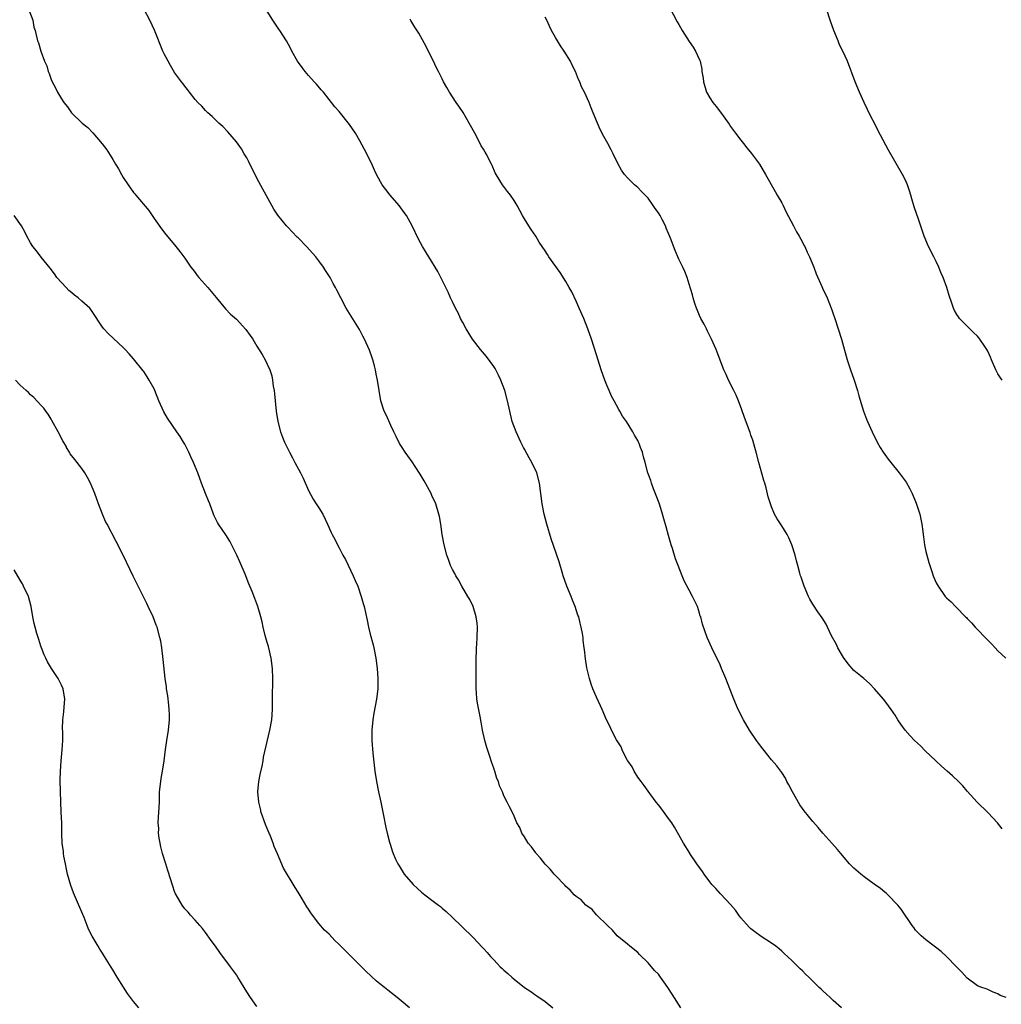
# Model space of a CAD drawing. Units: inches. Extents: x 2637000 to 2640000, y 1515000 to 1518000.
# Drawn here: x 2639417 to 2639608, y 1515562 to 1515753 of the extents above; entities that cross this region are included whole.
import ezdxf

# ---------------------------------------------------------------- set-up
doc = ezdxf.new("R2010")
doc.units = ezdxf.units.IN
doc.header["$MEASUREMENT"] = 0
doc.layers.add('LD26371515_10ft', color=62, linetype='Continuous')

msp = doc.modelspace()

# ---------------------------------------------------------------- linework, layer by layer
at = {"layer": 'LD26371515_10ft'}
for points, elevation in [([(2639542.6, 1515756.6), (2639544.68, 1515752.68), (2639545, 1515752.16), (2639545.66, 1515751), (2639547, 1515748.88), (2639547.76, 1515747.76), (2639548.25, 1515747), (2639549, 1515745.27), (2639549.1, 1515745), (2639549.44, 1515743.44), (2639549.47, 1515743), (2639549.69, 1515741.69), (2639549.76, 1515741), (2639550.37, 1515739), (2639551, 1515737.9), (2639551.6, 1515737), (2639552.23, 1515736.23), (2639553.09, 1515735.09), (2639554.75, 1515732.75), (2639555, 1515732.35), (2639555.58, 1515731.58), (2639555.97, 1515731), (2639557, 1515729.65), (2639557.52, 1515729), (2639558.21, 1515728.21), (2639559.1, 1515727.1), (2639560.66, 1515725), (2639561.84, 1515723), (2639563.69, 1515719.69), (2639564.12, 1515719), (2639565, 1515717.46), (2639565.24, 1515717), (2639565.78, 1515715.78), (2639567.27, 1515713), (2639567.82, 1515711.82), (2639568.37, 1515711), (2639569, 1515709.85), (2639569.27, 1515709.27), (2639569.44, 1515709), (2639569.91, 1515707.91), (2639570.36, 1515707), (2639571.2, 1515705), (2639571.69, 1515703.69), (2639572.8, 1515701.2), (2639572.92, 1515700.92), (2639573.82, 1515699), (2639574.72, 1515696.72), (2639575, 1515695.91), (2639575.28, 1515695), (2639576.57, 1515691), (2639577.68, 1515687), (2639578.35, 1515685), (2639579.07, 1515683), (2639579.69, 1515681), (2639579.96, 1515679.96), (2639580.9, 1515677), (2639581.45, 1515675.45), (2639581.65, 1515675), (2639582.53, 1515673), (2639583.52, 1515671), (2639584.13, 1515669.96), (2639584.7, 1515669), (2639585.66, 1515667.66), (2639586.16, 1515667), (2639587.8, 1515665), (2639589.17, 1515663.17), (2639589.89, 1515661.89), (2639590.32, 1515661), (2639591.12, 1515659.12), (2639591.79, 1515657), (2639592.22, 1515655), (2639592.39, 1515653.61), (2639592.48, 1515653), (2639592.56, 1515652.56), (2639592.75, 1515651), (2639593, 1515649.72), (2639593.17, 1515649), (2639593.56, 1515647.56), (2639593.75, 1515647), (2639594.16, 1515645.84), (2639594.42, 1515645), (2639595, 1515643.64), (2639595.35, 1515643), (2639596.75, 1515641), (2639597, 1515640.74), (2639597.93, 1515639.93), (2639598.74, 1515639), (2639598.89, 1515638.89), (2639600.72, 1515637), (2639600.86, 1515636.86), (2639601, 1515636.71), (2639601.86, 1515635.86), (2639602.58, 1515635), (2639605, 1515632.46), (2639605.74, 1515631.74), (2639606.43, 1515631), (2639607, 1515630.43), (2639608.51, 1515629)], 8810), ([(2639418.66, 1515755), (2639419.44, 1515753), (2639419.66, 1515751.66), (2639419.89, 1515751), (2639420.35, 1515749), (2639420.56, 1515748.56), (2639421.02, 1515746.98), (2639421.74, 1515745), (2639422.14, 1515744.14), (2639422.4, 1515743), (2639422.6, 1515742.6), (2639423, 1515741.43), (2639423.18, 1515741), (2639423.86, 1515739.86), (2639424.24, 1515739), (2639425, 1515737.73), (2639425.49, 1515737), (2639426.17, 1515736.17), (2639426.99, 1515735), (2639429.06, 1515733), (2639430.12, 1515732.12), (2639431.1, 1515731.1), (2639432.93, 1515728.93), (2639433.82, 1515727.82), (2639435, 1515725.92), (2639435.54, 1515725), (2639436.08, 1515724.08), (2639436.66, 1515723), (2639437, 1515722.43), (2639437.95, 1515721), (2639439, 1515719.52), (2639439.25, 1515719.25), (2639439.44, 1515719), (2639441.97, 1515715.97), (2639443, 1515714.46), (2639444.44, 1515712.44), (2639445.31, 1515711.31), (2639447, 1515709.34), (2639448.04, 1515708.04), (2639449, 1515706.74), (2639450.16, 1515705), (2639450.51, 1515704.51), (2639451, 1515703.92), (2639451.39, 1515703.39), (2639451.71, 1515703), (2639453.48, 1515701), (2639455.06, 1515699.06), (2639456.91, 1515696.91), (2639457.88, 1515695.88), (2639459, 1515694.89), (2639460.87, 1515692.87), (2639461.7, 1515691.7), (2639462.17, 1515691), (2639463, 1515689.6), (2639464, 1515688), (2639464.57, 1515687), (2639465, 1515686.14), (2639465.53, 1515685), (2639465.89, 1515683.89), (2639466.05, 1515683), (2639466.17, 1515681.83), (2639466.32, 1515681), (2639466.39, 1515680.39), (2639466.51, 1515679), (2639466.71, 1515677), (2639467.04, 1515675), (2639467.58, 1515673), (2639467.97, 1515671.97), (2639468.35, 1515671), (2639468.84, 1515669.96), (2639469.3, 1515669), (2639469.92, 1515667.92), (2639470.38, 1515667), (2639471.44, 1515665), (2639471.96, 1515663.96), (2639473, 1515661.57), (2639473.9, 1515659.9), (2639474.53, 1515659), (2639475, 1515658.2), (2639475.81, 1515657), (2639476.71, 1515655), (2639477.4, 1515653.4), (2639477.59, 1515653), (2639478.11, 1515652.11), (2639478.67, 1515651), (2639479, 1515650.42), (2639479.72, 1515649), (2639480.18, 1515648.18), (2639481.71, 1515645), (2639482.11, 1515644.11), (2639482.59, 1515643), (2639483.28, 1515641), (2639483.64, 1515639.64), (2639483.82, 1515639), (2639484.39, 1515636.39), (2639484.67, 1515635), (2639485, 1515633.63), (2639485.57, 1515631.57), (2639485.69, 1515631), (2639486.1, 1515629), (2639486.39, 1515627), (2639486.52, 1515625), (2639486.52, 1515624.52), (2639486.46, 1515623), (2639486.22, 1515621), (2639485.71, 1515618.29), (2639485.49, 1515617), (2639485.3, 1515615), (2639485.31, 1515613), (2639485.51, 1515610.49), (2639485.89, 1515607), (2639486.2, 1515605), (2639486.6, 1515603), (2639487.05, 1515601), (2639487.37, 1515599.37), (2639487.58, 1515598.42), (2639488.04, 1515596.04), (2639488.29, 1515595), (2639488.77, 1515593.23), (2639488.86, 1515592.86), (2639489.37, 1515591.37), (2639489.94, 1515589.94), (2639490.38, 1515589), (2639490.61, 1515588.61), (2639491.61, 1515587), (2639493.34, 1515585), (2639494.2, 1515584.2), (2639495, 1515583.49), (2639495.61, 1515583), (2639497, 1515581.95), (2639498.3, 1515581), (2639498.69, 1515580.69), (2639499, 1515580.4), (2639499.76, 1515579.76), (2639501, 1515578.58), (2639502.84, 1515576.84), (2639505, 1515574.66), (2639506.79, 1515572.79), (2639507, 1515572.54), (2639507.75, 1515571.75), (2639508.39, 1515571), (2639509, 1515570.34), (2639509.66, 1515569.66), (2639510.28, 1515569), (2639510.66, 1515568.66), (2639511, 1515568.34), (2639511.72, 1515567.72), (2639512.51, 1515567), (2639513, 1515566.59), (2639515, 1515564.98), (2639516.19, 1515564.19), (2639517, 1515563.6), (2639517.38, 1515563.38), (2639519, 1515562.24), (2639520.49, 1515561)], 8760), ([(2639545.38, 1515561), (2639543.66, 1515563.66), (2639542.86, 1515565), (2639542.07, 1515566.07), (2639541.42, 1515567), (2639541, 1515567.53), (2639540.28, 1515568.28), (2639539, 1515569.76), (2639537.36, 1515571.36), (2639537, 1515571.76), (2639535.46, 1515573), (2639535, 1515573.4), (2639533.02, 1515575.02), (2639532.09, 1515576.09), (2639531.12, 1515577), (2639529, 1515579.12), (2639528.11, 1515580.11), (2639526.92, 1515581), (2639525.98, 1515581.98), (2639525, 1515582.67), (2639524.65, 1515583), (2639523.88, 1515583.88), (2639523, 1515584.6), (2639522.83, 1515584.83), (2639521, 1515586.73), (2639520.77, 1515587), (2639519.99, 1515587.99), (2639519, 1515588.94), (2639518.12, 1515590.12), (2639517.27, 1515591), (2639517.17, 1515591.17), (2639516.32, 1515592.32), (2639515.71, 1515593), (2639515, 1515594.23), (2639514.49, 1515595), (2639514.06, 1515596.06), (2639513.53, 1515597), (2639513, 1515598.27), (2639512.63, 1515599), (2639512.06, 1515600.06), (2639511.6, 1515601), (2639511, 1515602.25), (2639510.7, 1515603), (2639510.15, 1515604.15), (2639509.91, 1515605), (2639509.61, 1515605.61), (2639509.21, 1515607), (2639509.14, 1515607.14), (2639509, 1515607.58), (2639508.63, 1515608.63), (2639508.54, 1515609), (2639508.35, 1515609.65), (2639507.64, 1515611.64), (2639507.3, 1515613), (2639506.85, 1515615), (2639506.54, 1515616.54), (2639506.35, 1515617.65), (2639505.91, 1515619.91), (2639505.75, 1515621), (2639505.66, 1515622.34), (2639505.59, 1515623), (2639505.57, 1515623.57), (2639505.63, 1515626.37), (2639505.6, 1515627.6), (2639505.6, 1515629), (2639505.65, 1515630.35), (2639505.66, 1515631), (2639505.7, 1515631.7), (2639505.8, 1515633), (2639505.87, 1515635), (2639505.79, 1515635.79), (2639505.63, 1515637), (2639504.99, 1515639), (2639504.36, 1515640.36), (2639504.01, 1515641), (2639502.83, 1515643), (2639502.18, 1515644.18), (2639501.65, 1515645), (2639501.45, 1515645.45), (2639501, 1515646.23), (2639500.6, 1515647), (2639500.19, 1515648.19), (2639499.88, 1515649), (2639499.39, 1515651), (2639499.01, 1515653), (2639498.72, 1515655), (2639498.49, 1515656.49), (2639498.37, 1515657), (2639497.77, 1515659), (2639497, 1515660.61), (2639496.83, 1515661), (2639495.48, 1515663.48), (2639494.74, 1515664.74), (2639493.73, 1515666.27), (2639493.16, 1515667.16), (2639492.33, 1515668.33), (2639491.81, 1515669), (2639491.19, 1515669.96), (2639490.71, 1515670.71), (2639490.04, 1515672.04), (2639489.61, 1515673), (2639489, 1515674.23), (2639488.15, 1515676.15), (2639487.71, 1515677), (2639487.06, 1515679), (2639486.74, 1515681), (2639486.45, 1515683), (2639486.18, 1515684.18), (2639486.04, 1515685), (2639485.81, 1515685.81), (2639485.51, 1515687), (2639485.39, 1515687.39), (2639484.86, 1515688.86), (2639483.89, 1515691), (2639483.6, 1515691.6), (2639482.9, 1515692.9), (2639481, 1515696), (2639480.36, 1515697), (2639479.28, 1515699), (2639478.53, 1515700.53), (2639478.29, 1515701), (2639477.81, 1515701.81), (2639477.21, 1515703), (2639476.33, 1515704.33), (2639475.95, 1515705), (2639475, 1515706.2), (2639474.41, 1515707), (2639472.61, 1515709), (2639471, 1515710.69), (2639470.83, 1515710.83), (2639469.85, 1515711.85), (2639469, 1515712.77), (2639468.87, 1515712.87), (2639468.75, 1515713), (2639467.06, 1515715.06), (2639466.27, 1515716.27), (2639465.9, 1515717), (2639464.14, 1515720.14), (2639463, 1515722.28), (2639461.44, 1515725.44), (2639461, 1515726.24), (2639460.53, 1515727), (2639459.98, 1515727.98), (2639459, 1515729.36), (2639457.32, 1515731.32), (2639456.35, 1515732.35), (2639455.62, 1515733), (2639454.29, 1515734.29), (2639453.44, 1515735), (2639453, 1515735.42), (2639452.26, 1515736.26), (2639451.52, 1515737), (2639451, 1515737.59), (2639449.9, 1515739), (2639449.52, 1515739.52), (2639449, 1515740.14), (2639448.64, 1515740.64), (2639448.35, 1515741), (2639447, 1515742.85), (2639446.19, 1515744.19), (2639445.74, 1515745), (2639445, 1515746.42), (2639444.73, 1515747), (2639443.07, 1515751.07), (2639442.17, 1515753), (2639441.09, 1515755.09)], 8770), ([(2639576.57, 1515561), (2639575, 1515562.42), (2639574.38, 1515563), (2639573.65, 1515563.65), (2639573, 1515564.29), (2639572.62, 1515564.62), (2639572.26, 1515565), (2639570.24, 1515567), (2639569.59, 1515567.59), (2639569, 1515568.23), (2639568.57, 1515568.57), (2639568.17, 1515569), (2639567, 1515570.16), (2639566.07, 1515571), (2639565.49, 1515571.49), (2639565, 1515572.03), (2639564.46, 1515572.46), (2639563.86, 1515573), (2639563, 1515573.61), (2639561, 1515574.91), (2639559.78, 1515575.78), (2639559, 1515576.37), (2639558.67, 1515576.67), (2639557, 1515578.53), (2639556.65, 1515579), (2639555.98, 1515579.98), (2639555, 1515581.1), (2639553.13, 1515583.13), (2639553, 1515583.26), (2639552.2, 1515584.2), (2639551.42, 1515585), (2639551, 1515585.51), (2639549.9, 1515587), (2639549.55, 1515587.55), (2639548.47, 1515589), (2639547.13, 1515591), (2639547.09, 1515591.09), (2639545.89, 1515593), (2639545, 1515594.65), (2639544.13, 1515596.13), (2639543.59, 1515597), (2639543, 1515597.85), (2639541.65, 1515599.65), (2639541, 1515600.45), (2639540.61, 1515601), (2639539, 1515603.1), (2639538.26, 1515604.26), (2639537.65, 1515605), (2639537, 1515605.88), (2639536.32, 1515607), (2639535.89, 1515607.89), (2639535.06, 1515609), (2639535, 1515609.1), (2639534.05, 1515611), (2639533.77, 1515611.77), (2639533, 1515612.92), (2639532.88, 1515613.12), (2639531.89, 1515615), (2639531.62, 1515615.62), (2639530.94, 1515617), (2639530.1, 1515619), (2639529.74, 1515619.74), (2639529, 1515621.38), (2639528.29, 1515623), (2639527.96, 1515623.96), (2639527.63, 1515625), (2639527.1, 1515627.1), (2639526.84, 1515628.84), (2639526.64, 1515630.64), (2639526.61, 1515631), (2639526.42, 1515632.42), (2639526.37, 1515633), (2639526.25, 1515633.75), (2639526.02, 1515635), (2639525.78, 1515635.78), (2639525.52, 1515637), (2639525.36, 1515637.36), (2639524.86, 1515639), (2639524.29, 1515640.29), (2639524.05, 1515641), (2639523.24, 1515643), (2639522.53, 1515645), (2639522.3, 1515645.7), (2639521.7, 1515647.7), (2639520.2, 1515652.2), (2639519.33, 1515655), (2639518.81, 1515657), (2639518.42, 1515659), (2639517.88, 1515663), (2639517.36, 1515665), (2639516.43, 1515667), (2639515.9, 1515667.9), (2639515, 1515669.6), (2639514.82, 1515669.96), (2639514.29, 1515671), (2639513.37, 1515673), (2639512.62, 1515675), (2639512.12, 1515677), (2639511.69, 1515679), (2639511.14, 1515681), (2639510.42, 1515683), (2639509.97, 1515683.97), (2639509.27, 1515685.27), (2639509, 1515685.66), (2639507.61, 1515687.61), (2639506.46, 1515689), (2639504.91, 1515691), (2639503.66, 1515693), (2639503, 1515694.2), (2639502.58, 1515695), (2639502.08, 1515696.08), (2639501.6, 1515697), (2639501, 1515698.24), (2639500.64, 1515699), (2639500.14, 1515700.14), (2639498.14, 1515704.14), (2639496.37, 1515707), (2639495.86, 1515707.86), (2639495.17, 1515709), (2639494.42, 1515710.42), (2639493.16, 1515713), (2639492.03, 1515715), (2639491.63, 1515715.63), (2639490.61, 1515717), (2639488.91, 1515719), (2639488.05, 1515720.05), (2639487.32, 1515721), (2639487, 1515721.54), (2639486.25, 1515723), (2639485.87, 1515723.87), (2639485.23, 1515725.23), (2639483.88, 1515727.88), (2639483, 1515729.52), (2639482.13, 1515731), (2639481, 1515732.74), (2639479, 1515735.26), (2639478.13, 1515736.13), (2639477.48, 1515737), (2639477, 1515737.58), (2639475.91, 1515739), (2639475.47, 1515739.47), (2639474.55, 1515740.55), (2639474.14, 1515741), (2639473, 1515742.23), (2639472.35, 1515743), (2639471.77, 1515743.77), (2639470.9, 1515745), (2639469.77, 1515747), (2639469.52, 1515747.52), (2639468.75, 1515749), (2639467.46, 1515751), (2639467.27, 1515751.27), (2639467, 1515751.63), (2639466.09, 1515753), (2639465, 1515754.73)], 8780), ([(2639607.8, 1515683), (2639607.5, 1515683.5), (2639607, 1515684.26), (2639606.61, 1515685), (2639605.72, 1515687), (2639605.52, 1515687.52), (2639605, 1515688.65), (2639604.83, 1515689), (2639604.43, 1515689.57), (2639603.48, 1515691), (2639603.27, 1515691.27), (2639603, 1515691.59), (2639602.26, 1515692.26), (2639601.5, 1515693), (2639601, 1515693.54), (2639599.54, 1515695), (2639599.3, 1515695.3), (2639599, 1515695.78), (2639598.56, 1515696.56), (2639598.33, 1515697), (2639598.04, 1515697.96), (2639597.5, 1515699.49), (2639597.07, 1515701), (2639596.33, 1515703), (2639595.92, 1515703.92), (2639595.51, 1515705), (2639595, 1515706.08), (2639594.54, 1515707), (2639593.5, 1515709), (2639592.64, 1515711), (2639591.46, 1515714.54), (2639591.22, 1515715.22), (2639590.72, 1515716.72), (2639590.25, 1515718.25), (2639590.07, 1515719), (2639589.79, 1515719.79), (2639589.41, 1515721), (2639589, 1515721.91), (2639588.46, 1515723), (2639585.73, 1515727.73), (2639583.64, 1515731.64), (2639582.98, 1515733), (2639582.29, 1515734.29), (2639581.65, 1515735.65), (2639580.99, 1515737), (2639580.06, 1515739), (2639579.24, 1515741), (2639577.74, 1515745), (2639576.86, 1515747), (2639576.22, 1515748.22), (2639575.92, 1515749), (2639575.11, 1515751), (2639574.37, 1515753), (2639573.72, 1515755)], 8820), ([(2639608.61, 1515563), (2639607.44, 1515563.44), (2639607, 1515563.75), (2639606.09, 1515564.09), (2639605, 1515564.56), (2639604.72, 1515564.72), (2639603.85, 1515565), (2639603, 1515565.31), (2639601, 1515566.76), (2639599.96, 1515567.96), (2639598.96, 1515569), (2639597, 1515570.99), (2639595.96, 1515571.96), (2639594.84, 1515572.84), (2639594.6, 1515573), (2639593, 1515574.21), (2639592.07, 1515575), (2639591.56, 1515575.56), (2639591, 1515576.1), (2639590.62, 1515576.62), (2639590.3, 1515577), (2639588.21, 1515580.21), (2639587.55, 1515581), (2639585.58, 1515583), (2639585.28, 1515583.28), (2639585, 1515583.49), (2639584.2, 1515584.2), (2639582.95, 1515585.05), (2639581, 1515586.46), (2639580.33, 1515587), (2639579, 1515588.17), (2639578.58, 1515588.58), (2639578.18, 1515589), (2639576.44, 1515591), (2639575.81, 1515591.81), (2639574.72, 1515593), (2639572.95, 1515595), (2639572.07, 1515596.07), (2639571, 1515597.23), (2639569.33, 1515599.33), (2639569, 1515599.77), (2639568.5, 1515600.5), (2639567.05, 1515603), (2639566.35, 1515604.35), (2639566, 1515605), (2639565.68, 1515605.68), (2639565, 1515606.75), (2639564.05, 1515608.05), (2639563, 1515609.24), (2639561.33, 1515611.33), (2639560.47, 1515612.47), (2639560.09, 1515613), (2639558.71, 1515615), (2639557.52, 1515617), (2639556.52, 1515619), (2639555.66, 1515621), (2639554.1, 1515625), (2639553.29, 1515627), (2639553, 1515627.68), (2639551.41, 1515631), (2639550.52, 1515633), (2639549.59, 1515635.59), (2639549.23, 1515637), (2639549.16, 1515637.16), (2639549, 1515637.75), (2639548.59, 1515639), (2639548.07, 1515640.07), (2639547.64, 1515641), (2639547, 1515642.22), (2639546.02, 1515644.02), (2639545.66, 1515645), (2639544.88, 1515647), (2639544.32, 1515648.32), (2639543.73, 1515650.27), (2639543.48, 1515651), (2639543, 1515652.82), (2639542.53, 1515654.53), (2639542.07, 1515656.07), (2639541.82, 1515657), (2639541.28, 1515658.72), (2639541.14, 1515659.14), (2639540.61, 1515660.61), (2639540.07, 1515661.93), (2639539.68, 1515663), (2639539.53, 1515663.53), (2639538.99, 1515665), (2639538.45, 1515667), (2639538.12, 1515668.12), (2639537.9, 1515669), (2639537.55, 1515669.96), (2639537.27, 1515670.73), (2639537.16, 1515671), (2639537, 1515671.3), (2639536.36, 1515672.36), (2639536.06, 1515673), (2639534.79, 1515675), (2639534.04, 1515676.04), (2639533.52, 1515677), (2639533.32, 1515677.32), (2639532.4, 1515679), (2639531.93, 1515679.93), (2639531.42, 1515681), (2639531, 1515682.04), (2639530.58, 1515683), (2639529.89, 1515685), (2639529, 1515687.93), (2639528.02, 1515691), (2639527.31, 1515693), (2639526.49, 1515695), (2639525.63, 1515697), (2639525, 1515698.38), (2639524.16, 1515700.16), (2639523.7, 1515701), (2639523, 1515702.22), (2639521.94, 1515703.94), (2639519.72, 1515707), (2639519.43, 1515707.43), (2639519, 1515708.15), (2639518.45, 1515709), (2639517.87, 1515709.87), (2639517.18, 1515711), (2639516.29, 1515712.28), (2639515.83, 1515713), (2639515, 1515714.35), (2639514.63, 1515715), (2639513.57, 1515717), (2639513, 1515717.93), (2639512.24, 1515719), (2639511.7, 1515719.7), (2639510.72, 1515721), (2639509.48, 1515723), (2639509.32, 1515723.32), (2639508.72, 1515724.72), (2639508.56, 1515725), (2639507.54, 1515727), (2639507.32, 1515727.32), (2639507, 1515727.91), (2639506.59, 1515728.59), (2639505.7, 1515730.3), (2639505.31, 1515731), (2639504.52, 1515732.53), (2639504.26, 1515733), (2639503.04, 1515735.04), (2639502.25, 1515736.25), (2639501.7, 1515737), (2639500.39, 1515739), (2639499.9, 1515739.9), (2639499.28, 1515741), (2639499, 1515741.56), (2639498.31, 1515743), (2639497.85, 1515743.85), (2639497.32, 1515745), (2639497, 1515745.6), (2639495.89, 1515747.89), (2639494.44, 1515750.44), (2639493.66, 1515751.66), (2639492.93, 1515752.93), (2639492.8, 1515753.2)], 8790), ([(2639607.82, 1515595.82), (2639606.9, 1515597), (2639605.98, 1515597.98), (2639605, 1515599), (2639602.97, 1515600.97), (2639601, 1515603.12), (2639600.14, 1515604.14), (2639599.3, 1515605), (2639598.14, 1515606.14), (2639597.12, 1515607), (2639596.02, 1515608.02), (2639594.91, 1515609), (2639592.84, 1515611), (2639591.92, 1515611.92), (2639590.77, 1515613), (2639589.91, 1515613.91), (2639588.96, 1515615), (2639588.14, 1515616.14), (2639587.57, 1515617), (2639587, 1515617.92), (2639586.27, 1515619), (2639585.72, 1515619.72), (2639585, 1515620.69), (2639584.75, 1515621), (2639583.03, 1515623.02), (2639582.05, 1515624.05), (2639580.94, 1515625), (2639579, 1515626.6), (2639577.89, 1515627.89), (2639577, 1515629.09), (2639575.91, 1515631), (2639575.63, 1515631.63), (2639574.68, 1515633.32), (2639573.86, 1515635), (2639573.59, 1515635.59), (2639572.82, 1515636.82), (2639572, 1515638), (2639571, 1515639.49), (2639570.45, 1515640.45), (2639570.16, 1515641), (2639569.31, 1515643), (2639568.75, 1515644.75), (2639568.65, 1515645), (2639568.49, 1515645.51), (2639568.09, 1515647), (2639567.88, 1515647.88), (2639567.57, 1515649), (2639566.97, 1515651), (2639566.35, 1515652.35), (2639566.02, 1515653), (2639565, 1515654.72), (2639564.07, 1515656.07), (2639563.57, 1515657), (2639563, 1515658.38), (2639562.77, 1515659), (2639562.37, 1515660.37), (2639561.94, 1515662.06), (2639561.67, 1515663), (2639561.49, 1515663.49), (2639560.51, 1515667), (2639559.99, 1515669), (2639559.73, 1515669.96), (2639559.35, 1515671.35), (2639559, 1515672.33), (2639558.84, 1515672.84), (2639557.74, 1515675.74), (2639557.23, 1515677.23), (2639556.57, 1515679), (2639556.11, 1515680.11), (2639555.68, 1515681), (2639554.66, 1515683), (2639554.15, 1515684.15), (2639553.75, 1515685), (2639552.45, 1515688.45), (2639552.22, 1515689), (2639551.32, 1515691), (2639550.57, 1515692.57), (2639550.34, 1515693), (2639549.9, 1515693.9), (2639549.28, 1515695), (2639549, 1515695.61), (2639548.59, 1515696.59), (2639548.4, 1515697), (2639548.1, 1515697.9), (2639547.76, 1515699), (2639547.62, 1515699.62), (2639547, 1515701.71), (2639546.59, 1515703), (2639546.14, 1515704.14), (2639545.75, 1515705), (2639545, 1515706.52), (2639544.24, 1515708.24), (2639543.37, 1515710.63), (2639543, 1515711.54), (2639542.55, 1515712.55), (2639542.38, 1515713), (2639541.72, 1515714.28), (2639541.33, 1515715), (2639541, 1515715.53), (2639540.38, 1515716.38), (2639540.01, 1515717), (2639539, 1515718.38), (2639538.43, 1515719), (2639537.71, 1515719.71), (2639537, 1515720.48), (2639536.39, 1515721), (2639535, 1515722.34), (2639534.44, 1515723), (2639533.83, 1515723.83), (2639533.11, 1515725.11), (2639532.23, 1515727), (2639531.82, 1515727.82), (2639531.2, 1515729), (2639530.41, 1515730.41), (2639529.72, 1515731.72), (2639529.15, 1515733), (2639528.36, 1515735), (2639527.95, 1515735.95), (2639527.58, 1515737), (2639526.67, 1515739), (2639526.06, 1515740.06), (2639525.74, 1515741), (2639525.49, 1515741.49), (2639524.9, 1515743), (2639524.26, 1515744.26), (2639523.93, 1515745), (2639522.71, 1515747), (2639521.99, 1515747.99), (2639521, 1515749.61), (2639520.25, 1515751), (2639519.84, 1515751.84), (2639519.3, 1515753), (2639519, 1515753.59)], 8800), ([(2639492.65, 1515561), (2639491, 1515562.35), (2639490.25, 1515563), (2639488.45, 1515564.45), (2639487.79, 1515565), (2639486.23, 1515566.23), (2639485.17, 1515567.17), (2639484.13, 1515568.13), (2639481, 1515571.32), (2639480.14, 1515572.14), (2639479, 1515573.34), (2639478.13, 1515574.12), (2639477, 1515575.31), (2639476.12, 1515576.12), (2639475, 1515577.44), (2639473.79, 1515579), (2639473.46, 1515579.46), (2639473, 1515580.2), (2639472.67, 1515580.67), (2639471.79, 1515582.21), (2639471, 1515583.53), (2639470.4, 1515584.4), (2639468.19, 1515588.19), (2639467.02, 1515590.98), (2639466.37, 1515592.37), (2639466.16, 1515593), (2639465.6, 1515594.4), (2639465.34, 1515595), (2639465, 1515595.87), (2639464.66, 1515596.66), (2639463.85, 1515599), (2639463.7, 1515599.7), (2639463.35, 1515601), (2639463.18, 1515603), (2639463.38, 1515605), (2639463.65, 1515606.35), (2639464, 1515608), (2639464.19, 1515609), (2639464.29, 1515609.71), (2639465.51, 1515615), (2639465.86, 1515617), (2639466.01, 1515619), (2639466.04, 1515620.04), (2639466.03, 1515621.97), (2639466.09, 1515624.09), (2639466.09, 1515625), (2639466.02, 1515627), (2639465.78, 1515629), (2639465.25, 1515631.25), (2639465, 1515632.05), (2639464.62, 1515633.38), (2639464.23, 1515635), (2639464.02, 1515636.02), (2639463.77, 1515637), (2639463.18, 1515639), (2639462.57, 1515640.57), (2639462.05, 1515641.95), (2639461.44, 1515643.44), (2639460.71, 1515645.29), (2639459.69, 1515647.69), (2639459.1, 1515649), (2639457.74, 1515651.74), (2639456.95, 1515652.95), (2639455.54, 1515655), (2639455.34, 1515655.34), (2639455, 1515655.97), (2639454.67, 1515656.67), (2639454.53, 1515657), (2639453.81, 1515659), (2639453.56, 1515659.56), (2639453.03, 1515661), (2639452.25, 1515663), (2639451.88, 1515663.88), (2639451.51, 1515665), (2639450.7, 1515667), (2639450.15, 1515668.15), (2639449.77, 1515669), (2639449.52, 1515669.52), (2639449.3, 1515669.96), (2639449, 1515670.55), (2639448.73, 1515671), (2639448.06, 1515672.06), (2639447.44, 1515673), (2639445.62, 1515675.62), (2639444.89, 1515676.89), (2639443.95, 1515679), (2639443.15, 1515681), (2639443, 1515681.33), (2639442.08, 1515683), (2639441.68, 1515683.68), (2639441, 1515684.68), (2639440.86, 1515684.86), (2639439, 1515687.18), (2639438.15, 1515688.15), (2639437.38, 1515689), (2639437, 1515689.39), (2639435.1, 1515691.1), (2639434.07, 1515692.07), (2639433.25, 1515693), (2639433, 1515693.32), (2639431, 1515696.36), (2639430.73, 1515696.73), (2639430.52, 1515697), (2639429, 1515698.38), (2639428.27, 1515699), (2639427.55, 1515699.55), (2639427, 1515700.02), (2639426.46, 1515700.46), (2639425.92, 1515701), (2639424.13, 1515703), (2639423.67, 1515703.67), (2639422.8, 1515704.8), (2639421.08, 1515706.92), (2639420.15, 1515708.15), (2639419.44, 1515709), (2639419, 1515709.74), (2639418.3, 1515711), (2639417.88, 1515711.88), (2639417.25, 1515713), (2639415.83, 1515715)], 8750), ([(2639463, 1515561.28), (2639461.73, 1515563), (2639461, 1515564.15), (2639459.29, 1515567), (2639459, 1515567.43), (2639457.86, 1515569), (2639455.76, 1515571.76), (2639454.95, 1515573), (2639454.12, 1515574.12), (2639453, 1515575.68), (2639452.41, 1515576.41), (2639451.87, 1515577), (2639451, 1515578.05), (2639450.1, 1515579), (2639449.6, 1515579.6), (2639449, 1515580.26), (2639448.45, 1515581), (2639447.27, 1515583), (2639447.18, 1515583.18), (2639447, 1515583.62), (2639446.64, 1515584.64), (2639445.7, 1515587.7), (2639445.26, 1515589), (2639444.64, 1515591), (2639444.34, 1515592.34), (2639444.17, 1515593), (2639443.99, 1515594.01), (2639443.88, 1515595), (2639443.9, 1515595.9), (2639443.82, 1515597), (2639443.86, 1515598.14), (2639443.95, 1515599), (2639444.04, 1515601), (2639444.08, 1515601.92), (2639444.08, 1515603), (2639444.29, 1515605), (2639444.38, 1515605.62), (2639444.64, 1515607), (2639444.97, 1515609.03), (2639445.25, 1515611.25), (2639445.5, 1515613), (2639445.81, 1515615), (2639446.01, 1515617), (2639446, 1515618), (2639445.97, 1515619), (2639445.87, 1515619.87), (2639445.65, 1515621.65), (2639445.43, 1515623), (2639445.39, 1515623.39), (2639445.15, 1515625), (2639444.75, 1515628.75), (2639444.49, 1515631), (2639444.29, 1515632.29), (2639444.15, 1515633), (2639443.61, 1515635), (2639443.43, 1515635.43), (2639442.84, 1515637), (2639441.89, 1515639), (2639441.58, 1515639.58), (2639440.83, 1515641.17), (2639438.92, 1515644.92), (2639438.28, 1515646.28), (2639437.02, 1515649), (2639435.63, 1515651.63), (2639433.88, 1515655), (2639433.57, 1515655.57), (2639432.99, 1515656.99), (2639432.21, 1515659), (2639431.87, 1515659.87), (2639431.47, 1515661), (2639431, 1515662.24), (2639430.64, 1515663), (2639430.09, 1515664.08), (2639429.56, 1515665), (2639429, 1515665.86), (2639427.58, 1515667.58), (2639426.72, 1515668.72), (2639426.54, 1515669), (2639426.01, 1515669.96), (2639425.97, 1515670.03), (2639425.26, 1515671.26), (2639424.37, 1515673), (2639423.16, 1515675.16), (2639423, 1515675.41), (2639422.41, 1515676.41), (2639421.97, 1515677), (2639421.59, 1515677.59), (2639421, 1515678.19), (2639419.66, 1515679.66), (2639419, 1515680.18), (2639418.6, 1515680.6), (2639418.14, 1515681), (2639417, 1515682.07), (2639416.1, 1515683)], 8740), ([(2639440.07, 1515561), (2639439, 1515562.28), (2639437.83, 1515563.83), (2639437.04, 1515565.04), (2639435.81, 1515567), (2639435, 1515568.39), (2639433.38, 1515571), (2639433, 1515571.63), (2639432.45, 1515572.45), (2639432.11, 1515573), (2639430.97, 1515574.97), (2639430.29, 1515576.29), (2639430, 1515577), (2639429.42, 1515578.58), (2639429, 1515579.63), (2639427.96, 1515582.04), (2639427.35, 1515583.35), (2639426.8, 1515584.8), (2639426.2, 1515587), (2639426, 1515588), (2639425.77, 1515589), (2639425.48, 1515590.52), (2639425.41, 1515591), (2639425.39, 1515591.39), (2639425.16, 1515593), (2639425.07, 1515594.93), (2639425.05, 1515597), (2639424.98, 1515599), (2639424.86, 1515601.14), (2639424.79, 1515603), (2639424.76, 1515605.24), (2639424.81, 1515607), (2639424.96, 1515609.04), (2639425.17, 1515611.17), (2639425.28, 1515613), (2639425.26, 1515614.74), (2639425.24, 1515615.24), (2639425.28, 1515617), (2639425.46, 1515618.54), (2639425.52, 1515619.52), (2639425.64, 1515621), (2639425.32, 1515623), (2639425, 1515623.76), (2639424.37, 1515625), (2639423.06, 1515627), (2639422.28, 1515628.28), (2639421.95, 1515629), (2639421.66, 1515629.66), (2639421.12, 1515631), (2639421, 1515631.33), (2639420.62, 1515632.62), (2639420.21, 1515633.79), (2639419.87, 1515635), (2639419.73, 1515635.73), (2639419.44, 1515637), (2639419.15, 1515639), (2639418.6, 1515641), (2639417.62, 1515643), (2639417.41, 1515643.41), (2639417, 1515644.14), (2639415.82, 1515646.18)], 8730)]:
    msp.add_lwpolyline(points, dxfattribs=dict(at, elevation=elevation))

doc.saveas('drawing.dxf')
